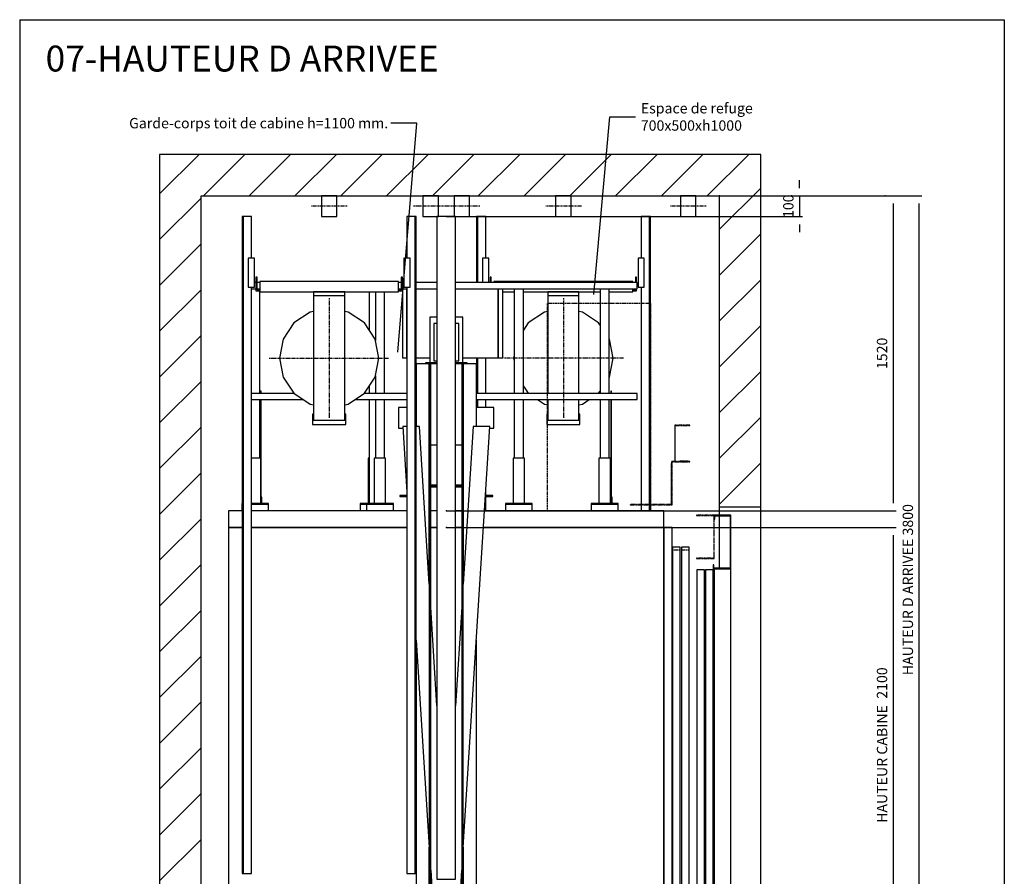
# Model space of a CAD drawing. Extents: x 10 to 2370, y 10 to 287.
# Drawn here: x 2180 to 2370, y 122 to 287 of the extents above; entities that cross this region are included whole.
import ezdxf

# ---------------------------------------------------------------- set-up
doc = ezdxf.new("R2010")
doc.units = 0
doc.header["$LTSCALE"] = 0.5
doc.header["$MEASUREMENT"] = 0
doc.linetypes.add('ACAD_ISO02W100', pattern=[15, 12, -3])
doc.linetypes.add('ACAD_ISO10W100', pattern=[18.5, 12, -3, 0.5, -3])
doc.layers.get('0').update_dxf_attribs({"linetype": 'CONTINUOUS'})
for name, color, linetype in [('3', 5, 'ACAD_ISO02W100'), ('6', 7, 'CONTINUOUS'), ('7', 6, 'ACAD_ISO10W100'), ('8', 3, 'CONTINUOUS'), ('9', 7, 'CONTINUOUS')]:
    doc.layers.add(name, color=color, linetype=linetype)
doc.styles.add('LD', font='ARIALUNI.TTF')
doc.dimstyles.new('LIFT', dxfattribs={"dimtxt": 2, "dimasz": 1.5, "dimexe": 0.6, "dimexo": 0, "dimgap": 0.5, "dimtad": 1, "dimdec": 0, "dimzin": 0, "dimdsep": 46, "dimtxsty": 'LD', "dimcen": 0, "dimdle": 3.5, "dimclrd": 1, "dimclre": 1, "dimclrt": 5, "dimadec": 0, "dimazin": 0, "dimtfac": 1, "dimtdec": 0, "dimtix": 1, "dimtmove": 1, "dimatfit": 3, "dimfxl": 0, "dimtolj": 1, "dimtzin": 0, "dimarcsym": 0})

# ---------------------------------------------------------------- blocks, each defined once
blk = doc.blocks.new('BORD_MACPUARSA_A4_V')
at = {"layer": '8'}
for p, q in [((0, 277), (190, 277)), ((0, 277), (0, 0)), ((190, 277), (190, 0)), ((0, 0), (190, 0))]:
    blk.add_line(p, q, dxfattribs=at)
blk = doc.blocks.new('LD_20170524112424_000000FB')
blk.add_blockref('BORD_MACPUARSA_A4_V', (0, 0))
blk = doc.blocks.new('LD_20170524112424_000000FC')
at = {"style": 'LD'}
blk.add_text('07-HAUTEUR D ARRIVEE', height=5, dxfattribs=at).set_placement((0, 0))
blk = doc.blocks.new('LD_20170524112424_000000FD')
for p, q in [((-2500, 6550), (-2700, 6550)), ((-2700, 6550), (-2700, 2050)), ((0, 6550), (-2500, 6550)), ((200, 6550), (0, 6550)), ((200, 4850), (200, 6550)), ((-2500, 6350), (0, 6350)), ((-2500, 2050), (-2500, 6350)), ((0, 6350), (0, 4850)), ((0, 4850), (0, 4810)), ((0, 4850), (200, 4850)), ((200, 2550), (200, 4850)), ((0, 4807), (0, 4553)), ((80, 2520), (80, 2460)), ((200, 2520), (80, 2520)), ((700, 2520), (200, 2520)), ((700, 2220), (700, 2520)), ((80, 2460), (0, 2460)), ((0, 2460), (0, 2050)), ((200, 2220), (700, 2220)), ((200, 2050), (200, 2220)), ((-2700, 2050), (-2500, 2050)), ((0, 2050), (200, 2050))]:
    blk.add_line(p, q)
blk = doc.blocks.new('LD_20170524112424_000000FE')
for p, q in [((-985, 2180), (-1050, 2180)), ((-1050, 2180), (-1050, 2100)), ((-190, 2180), (-940, 2180)), ((-45, 2180), (-75, 2180)), ((75, 2180), (45, 2180)), ((1050, 2180), (184.3, 2180)), ((1050, 2100), (1050, 2180)), ((-1050, 2100), (-1050, 4)), ((-985, 2100), (-1050, 2100)), ((-1050, 2100), (-985, 2100)), ((-190, 2100), (-940, 2100)), ((-940, 2100), (-190, 2100)), ((-45, 2100), (-75, 2100)), ((-75, 2100), (-45, 2100)), ((75, 2100), (45, 2100)), ((45, 2100), (75, 2100)), ((1050, 2100), (179.3, 2100)), ((179.3, 2100), (1050, 2100)), ((1050, 2100), (1050, 4)), ((1090, 2100), (1050, 2100)), ((1050, 4), (1050, 2100)), ((1090, 4), (1090, 2100)), ((-145, 4), (-1051.5, 4)), ((-1051.5, 4), (-1051.5, 0)), ((-1051.5, 0), (-145, 0)), ((-1050, 4), (-145, 4)), ((-47.1, 4), (-75, 4)), ((-75, 4), (-47.1, 4)), ((-75, 0), (-46.8, 0)), ((46.8, 0), (75, 0)), ((75, 4), (47.1, 4)), ((47.1, 4), (75, 4)), ((1051.5, 4), (145, 4)), ((145, 4), (1050, 4)), ((145, 0), (1051.5, 0)), ((1050, 4), (1090, 4)), ((1088.5, 4), (1051.5, 4)), ((1051.5, 4), (1051.5, 0)), ((1051.5, 0), (1051.5, 4)), ((1051.5, 0), (1088.5, 0)), ((1088.5, 0), (1088.5, 4))]:
    blk.add_line(p, q)
blk = doc.blocks.new('LD_20170524112424_000000FF')
for p, q in [((-80, 3180), (-80, 2960)), ((-45, 3180), (-80, 3180)), ((80, 3180), (45, 3180)), ((80, 2960), (80, 3180)), ((-82, 2955), (-145, 2955)), ((-145, 2955), (-145, 2653)), ((-45, 2960), (-100, 2960)), ((-100, 2960), (-100, 2955)), ((-45, 2960), (-100, 2960)), ((-100, 2960), (-100, 2955)), ((-75, 2955), (-82, 2955)), ((-82, 2955), (-82, -195)), ((-82, 1892.1), (-82, 2955)), ((-80, 2960), (-45, 2960)), ((-75, -195), (-75, 2955)), ((-45, 2955), (-75, 2955)), ((100, 2960), (45, 2960)), ((100, 2960), (45, 2960)), ((45, 2960), (80, 2960)), ((75, 2955), (45, 2955)), ((82, 2955), (75, 2955)), ((75, 2955), (75, -195)), ((145, 2955), (82, 2955)), ((82, 2955), (82, 1892.1)), ((82, -195), (82, 2955)), ((100, 2955), (100, 2960)), ((100, 2955), (100, 2960)), ((145, 2653), (145, 2955)), ((-190, 2745), (-230, 2745)), ((-230, 2745), (-230, 2645)), ((230, 2745), (145, 2745)), ((230, 2645), (230, 2745)), ((-230, 2645), (-209.5, 2645)), ((-190, 2653), (-210, 2653)), ((-210, 2653), (-190, 2335.9)), ((-130, 2653), (-145, 2653)), ((-82, 1892.1), (-130, 2653)), ((130, 2653), (82, 1892.1)), ((82, 623.8), (210, 2653)), ((210, 2653), (130, 2653)), ((209.5, 2645), (230, 2645)), ((-75, 2565), (-45, 2565)), ((45, 2565), (75, 2565)), ((-45, 2370), (-75, 2370)), ((-45, 2366), (-75, 2366)), ((-75, 2366), (-45, 2366)), ((-75, 2362), (-45, 2362)), ((75, 2370), (45, 2370)), ((75, 2366), (45, 2366)), ((45, 2366), (75, 2366)), ((45, 2362), (75, 2362)), ((-190, 2320), (-224, 2320)), ((-224, 2320), (-224, 2316)), ((-224, 2316), (-190, 2316)), ((188.7, 2316), (224, 2316)), ((224, 2320), (189, 2320)), ((224, 2316), (224, 2320)), ((-45, 1305.5), (-75, 1781.1)), ((75, 1781.1), (45, 1305.5)), ((-145, 1622.6), (-145, -195)), ((-145, 1622.6), (-82, 623.8)), ((145, -195), (145, 1622.6)), ((-82, -195), (-82, 623.8)), ((82, 623.8), (82, -195)), ((-75, 512.9), (-45, 37.3)), ((45, 37.3), (75, 512.9)), ((-45, 0), (-75, 0)), ((75, 0), (45, 0)), ((-45, -48.2), (-51, -51.7)), ((-51, -51.7), (-45, -62.1)), ((51, -51.7), (45, -48.2)), ((45, -62.1), (51, -51.7)), ((-45, -97.9), (-51, -108.3)), ((-51, -108.3), (-45, -111.8)), ((51, -108.3), (45, -97.9)), ((45, -111.8), (51, -108.3)), ((-45, -180), (-75, -180)), ((75, -180), (45, -180)), ((-261.3, -200), (-436.2, -200)), ((-436.2, -200), (-436.2, -215)), ((-261.3, -200), (-436.2, -200)), ((-436.2, -200), (-436.2, -215)), ((-436.2, -215), (-353.1, -215)), ((-436.2, -215), (-353.1, -215)), ((-353.1, -215), (-353.1, -365)), ((-353.1, -215), (-353.1, -365)), ((-344.4, -365), (-344.4, -215)), ((-344.4, -215), (-344.4, -365)), ((-80, -215), (-344.4, -215)), ((-344.4, -365), (-344.4, -215)), ((-344.4, -215), (-344.4, -365)), ((-80, -215), (-344.4, -215)), ((-344.4, -215), (-261.3, -215)), ((-344.4, -215), (-261.3, -215)), ((-261.3, -215), (-261.3, -200)), ((-261.3, -200), (-261.3, -215)), ((-80, -200), (-261.3, -200)), ((-261.3, -215), (-261.3, -200)), ((-261.3, -200), (-261.3, -215)), ((-80, -200), (-261.3, -200)), ((-261.3, -215), (-80, -215)), ((-261.3, -215), (-80, -215)), ((-145, -195), (-145, -200)), ((-145, -195), (-82, -195)), ((-145, -200), (-80, -200)), ((-82, -195), (-75, -195)), ((-80, -195), (-80, -400)), ((75, -195), (82, -195)), ((80, -400), (80, -195)), ((436.2, -200), (80, -200)), ((436.2, -200), (80, -200)), ((80, -200), (145, -200)), ((353.1, -215), (80, -215)), ((353.1, -215), (80, -215)), ((80, -215), (436.2, -215)), ((80, -215), (436.2, -215)), ((82, -195), (145, -195)), ((145, -200), (145, -195)), ((353.1, -365), (353.1, -215)), ((353.1, -365), (353.1, -215)), ((436.2, -215), (436.2, -200)), ((436.2, -215), (436.2, -200)), ((-353.1, -365), (-436.2, -365)), ((-436.2, -365), (-436.2, -380)), ((-353.1, -365), (-436.2, -365)), ((-436.2, -365), (-436.2, -380)), ((-436.2, -380), (-261.3, -380)), ((-436.2, -380), (-261.3, -380)), ((-261.3, -365), (-344.4, -365)), ((-261.3, -365), (-344.4, -365)), ((-344.4, -365), (-80, -365)), ((-344.4, -365), (-80, -365)), ((-261.3, -380), (-261.3, -365)), ((-261.3, -365), (-261.3, -380)), ((-80, -365), (-261.3, -365)), ((-261.3, -380), (-261.3, -365)), ((-261.3, -365), (-261.3, -380)), ((-80, -365), (-261.3, -365)), ((-261.3, -380), (-80, -380)), ((-261.3, -380), (-80, -380)), ((436.2, -365), (80, -365)), ((436.2, -365), (80, -365)), ((80, -365), (353.1, -365)), ((80, -365), (353.1, -365)), ((80, -380), (436.2, -380)), ((80, -380), (436.2, -380)), ((436.2, -380), (436.2, -365)), ((436.2, -380), (436.2, -365)), ((-80, -400), (-45, -400)), ((45, -400), (80, -400))]:
    blk.add_line(p, q)
blk = doc.blocks.new('LD_20170524112424_00000100')
for p, q in [((-348, 710), (-353, 710)), ((-353, 710), (-353, 645)), ((-348, 710), (-353, 710)), ((-353, 710), (-353, 645)), ((-348, 650), (-348, 710)), ((-348, 650), (-348, 710)), ((335, 690), (-335, 690)), ((-335, 690), (-335, 640)), ((335, 690), (-335, 690)), ((-335, 690), (-335, 640)), ((335, 640), (335, 690)), ((335, 640), (335, 690)), ((353, 710), (348, 710)), ((348, 710), (348, 650)), ((353, 710), (348, 710)), ((348, 710), (348, 650)), ((353, 645), (353, 710)), ((353, 645), (353, 710)), ((-353, 645), (-335, 645)), ((-353, 645), (-335, 645)), ((-335, 650), (-348, 650)), ((-335, 650), (-348, 650)), ((-335, 640), (335, 640)), ((-335, 640), (335, 640)), ((348, 650), (335, 650)), ((348, 650), (335, 650)), ((335, 645), (353, 645)), ((335, 645), (353, 645))]:
    blk.add_line(p, q)
blk = doc.blocks.new('LD_20170524112424_00000101')
for p, q in [((15, 70), (-15, 70)), ((-15, 70), (-15, -70)), ((15, 70), (-15, 70)), ((-15, 70), (-15, -70)), ((15, -70), (15, 70)), ((15, -70), (15, 70)), ((-15, -70), (15, -70)), ((-15, -70), (15, -70))]:
    blk.add_line(p, q)
blk = doc.blocks.new('LD_20170524112424_00000102')
for p, q in [((-75, 320), (-75, 300)), ((75, 320), (-75, 320)), ((-75, 320), (-75, 300)), ((75, 320), (-75, 320)), ((75, 300), (-75, 300)), ((-75, 300), (-75, -300)), ((75, 300), (-75, 300)), ((-75, 300), (-75, -300)), ((75, 300), (75, 320)), ((75, 300), (75, 320)), ((75, -300), (75, 300)), ((75, -300), (75, 300)), ((-75, -270), (-80, -270)), ((-80, -270), (-80, -320)), ((-75, -270), (-80, -270)), ((-80, -270), (-80, -320)), ((80, -270), (75, -270)), ((80, -270), (75, -270)), ((80, -320), (80, -270)), ((80, -320), (80, -270)), ((-80, -320), (80, -320)), ((-80, -320), (80, -320)), ((-75, -300), (75, -300)), ((-75, -300), (75, -300))]:
    blk.add_line(p, q)
blk = doc.blocks.new('LD_20170524112424_00000103')
for p, q in [((-91.8, 221.7), (-169.7, 169.7)), ((-91.8, 221.7), (-169.7, 169.7)), ((-75, 225.1), (-91.8, 221.7)), ((-75, 225.1), (-91.8, 221.7)), ((91.8, 221.7), (75, 225.1)), ((91.8, 221.7), (75, 225.1)), ((169.7, 169.7), (91.8, 221.7)), ((169.7, 169.7), (91.8, 221.7)), ((-169.7, 169.7), (-221.7, 91.8)), ((-169.7, 169.7), (-221.7, 91.8)), ((221.7, 91.8), (169.7, 169.7)), ((221.7, 91.8), (169.7, 169.7)), ((-221.7, 91.8), (-240, 0)), ((-221.7, 91.8), (-240, 0)), ((240, 0), (221.7, 91.8)), ((240, 0), (221.7, 91.8)), ((-240, 0), (-221.7, -91.8)), ((-240, 0), (-221.7, -91.8)), ((221.7, -91.8), (240, 0)), ((221.7, -91.8), (240, 0)), ((-221.7, -91.8), (-169.7, -169.7)), ((-221.7, -91.8), (-169.7, -169.7)), ((169.7, -169.7), (221.7, -91.8)), ((169.7, -169.7), (221.7, -91.8)), ((-169.7, -169.7), (-91.8, -221.7)), ((-169.7, -169.7), (-91.8, -221.7)), ((91.8, -221.7), (169.7, -169.7)), ((91.8, -221.7), (169.7, -169.7)), ((-91.8, -221.7), (-75, -225.1)), ((-91.8, -221.7), (-75, -225.1)), ((75, -225.1), (91.8, -221.7)), ((75, -225.1), (91.8, -221.7))]:
    blk.add_line(p, q)
at = {"layer": '7'}
for p, q in [((0, 290), (0, -290)), ((-290, 0), (290, 0))]:
    blk.add_line(p, q, dxfattribs=at)
blk = doc.blocks.new('LD_20170524112424_00000104')
for p, q in [((15, 70), (-15, 70)), ((-15, 70), (-15, -70)), ((15, 70), (-15, 70)), ((-15, 70), (-15, -70)), ((15, -70), (15, 70)), ((15, -70), (15, 70)), ((-15, -70), (15, -70)), ((-15, -70), (15, -70))]:
    blk.add_line(p, q)
blk = doc.blocks.new('LD_20170524112424_00000105')
for p, q in [((17.5, 1585), (-22.5, 1585)), ((-22.5, 1585), (-22.5, 1385)), ((17.5, 1585), (-22.5, 1585)), ((-22.5, 1585), (-22.5, 1385)), ((22.5, 1585), (17.5, 1585)), ((17.5, 1585), (17.5, -1585)), ((17.5, -1585), (17.5, 1585)), ((22.5, 1585), (17.5, 1585)), ((17.5, 1585), (17.5, -1585)), ((17.5, -1585), (17.5, 1585)), ((22.5, -1585), (22.5, 1585)), ((22.5, -1585), (22.5, 1585)), ((-22.5, 1245), (-22.5, -1585)), ((-22.5, 1245), (-22.5, -1585)), ((-22.5, -1585), (17.5, -1585)), ((-22.5, -1585), (17.5, -1585)), ((17.5, -1585), (22.5, -1585)), ((17.5, -1585), (22.5, -1585))]:
    blk.add_line(p, q)
blk = doc.blocks.new('LD_20170524112424_00000106')
for p, q in [((-17.5, 1585), (-22.5, 1585)), ((-22.5, 1585), (-22.5, -1585)), ((-17.5, 1585), (-22.5, 1585)), ((-22.5, 1585), (-22.5, -1585)), ((-17.5, -1585), (-17.5, 1585)), ((22.5, 1585), (-17.5, 1585)), ((-17.5, 1585), (-17.5, -1585)), ((22.5, 1585), (-17.5, 1585)), ((-17.5, 1585), (-17.5, -1585)), ((-17.5, -1585), (-17.5, 1585)), ((22.5, 1385), (22.5, 1585)), ((22.5, 1385), (22.5, 1585)), ((22.5, -1585), (22.5, 1245)), ((22.5, -1585), (22.5, 1245)), ((-22.5, -1585), (-17.5, -1585)), ((-22.5, -1585), (-17.5, -1585)), ((-17.5, -1585), (22.5, -1585)), ((-17.5, -1585), (22.5, -1585))]:
    blk.add_line(p, q)
blk = doc.blocks.new('LD_20170524112424_00000107')
for p, q in [((-34.6, 0), (-37.5, 0)), ((-37.5, 0), (-37.5, -100)), ((-34.6, 0), (-37.5, 0)), ((-37.5, 0), (-37.5, -100)), ((-26.5, 0), (-34.6, 0)), ((-26.5, 0), (-34.6, 0)), ((-14.4, 0), (-26.5, 0)), ((-14.4, 0), (-26.5, 0)), ((0, 0), (-14.4, 0)), ((0, 0), (-14.4, 0)), ((14.4, 0), (0, 0)), ((14.4, 0), (0, 0)), ((26.5, 0), (14.4, 0)), ((26.5, 0), (14.4, 0)), ((34.6, 0), (26.5, 0)), ((34.6, 0), (26.5, 0)), ((37.5, 0), (34.6, 0)), ((37.5, 0), (34.6, 0)), ((37.5, -100), (37.5, 0)), ((37.5, -100), (37.5, 0)), ((-37.5, -100), (-34.6, -100)), ((-37.5, -100), (-34.6, -100)), ((-34.6, -100), (-26.5, -100)), ((-34.6, -100), (-26.5, -100)), ((-26.5, -100), (-14.4, -100)), ((-26.5, -100), (-14.4, -100)), ((-14.4, -100), (0, -100)), ((-14.4, -100), (0, -100)), ((0, -100), (14.4, -100)), ((0, -100), (14.4, -100)), ((14.4, -100), (26.5, -100)), ((14.4, -100), (26.5, -100)), ((26.5, -100), (34.6, -100)), ((26.5, -100), (34.6, -100)), ((34.6, -100), (37.5, -100)), ((34.6, -100), (37.5, -100))]:
    blk.add_line(p, q)
at = {"layer": '7'}
blk.add_line((87.5, -50), (-87.5, -50), dxfattribs=at)
blk = doc.blocks.new('*D419')
at = {"layer": '9', "color": 1}
for p, q in [((2330.45, 254.5), (2330.45, 256)), ((2328.95, 253), (2331.05, 253)), ((2330.45, 253), (2330.45, 249)), ((2262.32, 249), (2331.05, 249)), ((2330.45, 247.5), (2330.45, 246))]:
    blk.add_line(p, q, dxfattribs=at)
for p in [(2328.96, 253), (2262.33, 249)]:
    blk.add_point(p, dxfattribs=at)
for points in [[(2330.45, 253), (2330.2, 254.5), (2330.7, 254.5), (2330.45, 253)], [(2330.45, 249), (2330.7, 247.5), (2330.2, 247.5), (2330.45, 249)]]:
    blk.add_solid(points, dxfattribs=at)
at = {"layer": '9', "color": 5, "insert": (2329.95, 251), "char_height": 2, "attachment_point": 8, "rotation": 90, "style": 'LD'}
blk.add_mtext('100', dxfattribs=at)
blk = doc.blocks.new('LD_20170524112424_0000010D')
for p, q in [((-45, 90), (-60.1, 90)), ((-60.1, 90), (-60.1, -90)), ((60.1, 90), (45, 90)), ((60.1, -90), (60.1, 90)), ((-60.1, -90), (-45, -90)), ((45, -90), (60.1, -90))]:
    blk.add_line(p, q)
blk = doc.blocks.new('LD_20170524112424_0000010E')
for p, q in [((-348, 710), (-353, 710)), ((-353, 710), (-353, 685)), ((-348, 710), (-353, 710)), ((-353, 710), (-353, 685)), ((-348, 685), (-348, 710)), ((-348, 685), (-348, 710)), ((-335, 690), (-335, 685)), ((335, 690), (-335, 690)), ((-335, 690), (-335, 685)), ((335, 690), (-335, 690)), ((335, 685), (335, 690)), ((335, 685), (335, 690)), ((353, 710), (348, 710)), ((348, 710), (348, 685)), ((353, 710), (348, 710)), ((348, 710), (348, 685)), ((353, 685), (353, 710)), ((353, 685), (353, 710)), ((-293, 640), (-237, 640)), ((-293, 640), (-237, 640)), ((-193, 640), (177, 640)), ((-193, 640), (177, 640)), ((221, 640), (335, 640)), ((221, 640), (335, 640)), ((335, 640), (335, 655)), ((335, 640), (335, 655)), ((348, 650), (335, 650)), ((348, 650), (335, 650)), ((335, 645), (353, 645)), ((335, 645), (353, 645)), ((348, 655), (348, 650)), ((348, 655), (348, 650)), ((353, 645), (353, 655)), ((353, 645), (353, 655))]:
    blk.add_line(p, q)
blk = doc.blocks.new('LD_20170524112424_0000010F')
for p, q in [((15, 70), (-15, 70)), ((-15, 70), (-15, -70)), ((15, 70), (-15, 70)), ((-15, 70), (-15, -70)), ((15, -70), (15, 70)), ((15, -70), (15, 70)), ((-15, -70), (15, -70)), ((-15, -70), (15, -70))]:
    blk.add_line(p, q)
blk = doc.blocks.new('LD_20170524112424_00000110')
for p, q in [((15, 70), (-15, 70)), ((-15, 70), (-15, -48)), ((15, 70), (-15, 70)), ((-15, 70), (-15, -48)), ((15, -48), (15, 70)), ((15, -48), (15, 70))]:
    blk.add_line(p, q)
blk = doc.blocks.new('LD_20170524112424_00000111')
for p, q in [((75, 320), (-75, 320)), ((-75, 320), (-75, 300)), ((75, 320), (-75, 320)), ((-75, 320), (-75, 300)), ((75, 300), (-75, 300)), ((-75, 300), (-75, -170)), ((75, 300), (-75, 300)), ((-75, 300), (-75, -170)), ((75, 300), (75, 320)), ((75, 300), (75, 320)), ((75, -170), (75, 300)), ((75, -170), (75, 300)), ((-75, -200), (-75, -300)), ((-75, -200), (-75, -300)), ((75, -300), (75, -200)), ((75, -300), (75, -200)), ((-80, -270), (-80, -320)), ((-75, -270), (-80, -270)), ((-80, -270), (-80, -320)), ((-75, -270), (-80, -270)), ((80, -270), (75, -270)), ((80, -270), (75, -270)), ((80, -320), (80, -270)), ((80, -320), (80, -270)), ((-80, -320), (80, -320)), ((-80, -320), (80, -320)), ((-75, -300), (75, -300)), ((-75, -300), (75, -300))]:
    blk.add_line(p, q)
blk = doc.blocks.new('LD_20170524112424_00000112')
for p, q in [((-91.8, 221.7), (-169.7, 169.7)), ((-91.8, 221.7), (-169.7, 169.7)), ((-75, 225.1), (-91.8, 221.7)), ((-75, 225.1), (-91.8, 221.7)), ((91.8, 221.7), (75, 225.1)), ((91.8, 221.7), (75, 225.1)), ((169.7, 169.7), (91.8, 221.7)), ((169.7, 169.7), (91.8, 221.7)), ((-169.7, 169.7), (-193, 134.8)), ((-169.7, 169.7), (-193, 134.8)), ((177, 158.8), (169.7, 169.7)), ((177, 158.8), (169.7, 169.7)), ((221.7, 91.8), (221, 92.9)), ((221.7, 91.8), (221, 92.9)), ((240, 0), (221.7, 91.8)), ((240, 0), (221.7, 91.8)), ((-237, 15.1), (-240, 0)), ((-237, 15.1), (-240, 0)), ((221.7, -91.8), (240, 0)), ((221.7, -91.8), (240, 0)), ((-240, 0), (-237, -15.1)), ((-240, 0), (-237, -15.1)), ((221, -92.9), (221.7, -91.8)), ((221, -92.9), (221.7, -91.8)), ((-193, -134.8), (-169.7, -169.7)), ((-193, -134.8), (-169.7, -169.7)), ((-169.7, -169.7), (-169.3, -170)), ((-169.7, -169.7), (-169.3, -170)), ((169.3, -170), (169.7, -169.7)), ((169.3, -170), (169.7, -169.7)), ((169.7, -169.7), (177, -158.8)), ((169.7, -169.7), (177, -158.8)), ((-124.4, -200), (-91.8, -221.7)), ((-124.4, -200), (-91.8, -221.7)), ((-91.8, -221.7), (-75, -225.1)), ((-91.8, -221.7), (-75, -225.1)), ((75, -225.1), (91.8, -221.7)), ((75, -225.1), (91.8, -221.7)), ((91.8, -221.7), (124.4, -200)), ((91.8, -221.7), (124.4, -200))]:
    blk.add_line(p, q)
at = {"layer": '7'}
for p, q in [((0, 290), (0, -290)), ((290, 0), (-290, 0))]:
    blk.add_line(p, q, dxfattribs=at)
blk = doc.blocks.new('LD_20170524112424_00000113')
for p, q in [((-17.5, 1695), (-22.5, 1695)), ((-22.5, 1695), (-22.5, 1377)), ((-17.5, 1695), (-22.5, 1695)), ((-22.5, 1695), (-22.5, 1377)), ((22.5, 1695), (-17.5, 1695)), ((-17.5, 1695), (-17.5, 1377)), ((-17.5, 1377), (-17.5, 1695)), ((22.5, 1695), (-17.5, 1695)), ((-17.5, 1695), (-17.5, 1377)), ((-17.5, 1377), (-17.5, 1695)), ((22.5, 1495), (22.5, 1695)), ((22.5, 1495), (22.5, 1695)), ((-22.5, 1013), (-22.5, 842)), ((-22.5, 1013), (-22.5, 842)), ((-17.5, 1013), (-17.5, 842)), ((-17.5, 842), (-17.5, 1013)), ((-17.5, 1013), (-17.5, 842)), ((-17.5, 842), (-17.5, 1013)), ((22.5, 842), (22.5, 1013)), ((22.5, 842), (22.5, 1013)), ((-22.5, 812), (-22.5, 774)), ((-22.5, 812), (-22.5, 774)), ((-17.5, 812), (-17.5, 774)), ((-17.5, 774), (-17.5, 812)), ((-17.5, 812), (-17.5, 774)), ((-17.5, 774), (-17.5, 812)), ((22.5, 774), (22.5, 812)), ((22.5, 774), (22.5, 812)), ((22.5, 349), (22.5, 364.9)), ((22.5, 349), (22.5, 364.9)), ((22.5, 275), (22.5, 345)), ((22.5, 275), (22.5, 345))]:
    blk.add_line(p, q)
blk = doc.blocks.new('LD_20170524112424_00000114')
for p, q in [((17.5, 1695), (-22.5, 1695)), ((-22.5, 1695), (-22.5, 1495)), ((17.5, 1695), (-22.5, 1695)), ((-22.5, 1695), (-22.5, 1495)), ((22.5, 1695), (17.5, 1695)), ((17.5, 1695), (17.5, 275)), ((17.5, 275), (17.5, 1695)), ((22.5, 1695), (17.5, 1695)), ((17.5, 1695), (17.5, 275)), ((17.5, 275), (17.5, 1695)), ((22.5, 275), (22.5, 1695)), ((22.5, 275), (22.5, 1695)), ((-22.5, 1355), (-22.5, 275)), ((-22.5, 1355), (-22.5, 275))]:
    blk.add_line(p, q)
blk = doc.blocks.new('LD_20170524112424_00000116')
for p, q in [((45, 1598), (-45, 1598)), ((-45, 1598), (-45, -1598)), ((45, 1598), (-45, 1598)), ((-45, 1598), (-45, -1598)), ((45, -1598), (45, 1598)), ((45, -1598), (45, 1598)), ((-45, -1598), (45, -1598)), ((-45, -1598), (45, -1598))]:
    blk.add_line(p, q)
blk = doc.blocks.new('LD_20170524112424_00000117')
for p, q in [((-34.6, 0), (-37.5, 0)), ((-37.5, 0), (-37.5, -100)), ((-34.6, 0), (-37.5, 0)), ((-37.5, 0), (-37.5, -100)), ((-26.5, 0), (-34.6, 0)), ((-26.5, 0), (-34.6, 0)), ((-14.4, 0), (-26.5, 0)), ((-14.4, 0), (-26.5, 0)), ((0, 0), (-14.4, 0)), ((0, 0), (-14.4, 0)), ((14.4, 0), (0, 0)), ((14.4, 0), (0, 0)), ((26.5, 0), (14.4, 0)), ((26.5, 0), (14.4, 0)), ((34.6, 0), (26.5, 0)), ((34.6, 0), (26.5, 0)), ((37.5, 0), (34.6, 0)), ((37.5, 0), (34.6, 0)), ((37.5, -100), (37.5, 0)), ((37.5, -100), (37.5, 0)), ((-37.5, -100), (-34.6, -100)), ((-37.5, -100), (-34.6, -100)), ((-34.6, -100), (-26.5, -100)), ((-34.6, -100), (-26.5, -100)), ((-26.5, -100), (-14.4, -100)), ((-26.5, -100), (-14.4, -100)), ((-14.4, -100), (0, -100)), ((-14.4, -100), (0, -100)), ((0, -100), (14.4, -100)), ((0, -100), (14.4, -100)), ((14.4, -100), (26.5, -100)), ((14.4, -100), (26.5, -100)), ((26.5, -100), (34.6, -100)), ((26.5, -100), (34.6, -100)), ((34.6, -100), (37.5, -100)), ((34.6, -100), (37.5, -100))]:
    blk.add_line(p, q)
at = {"layer": '7'}
blk.add_line((87.5, -50), (-87.5, -50), dxfattribs=at)
blk = doc.blocks.new('LD_20170524112424_00000119')
for p, q in [((-242, 1040), (-242, 706)), ((-221, 1040), (-221, 706)), ((-221, 706), (-221, 1040)), ((221, 1040), (221, 706)), ((221, 706), (221, 1040)), ((242, 706), (242, 1040)), ((-242, 706), (-221, 706)), ((-221, 706), (-220, 706)), ((-175, 706), (-110, 706)), ((50, 706), (221, 706)), ((221, 706), (242, 706))]:
    blk.add_line(p, q)
blk = doc.blocks.new('LD_20170524112424_0000011A')
at = {"layer": '3'}
for p, q in [((250, 500), (-250, 500)), ((-250, 500), (-250, -500)), ((250, -500), (250, 500)), ((-250, -500), (250, -500))]:
    blk.add_line(p, q, dxfattribs=at)
blk = doc.blocks.new('LD_20170524112424_0000011B')
for p, q in [((-109.6, 0), (-112.5, 0)), ((-112.5, 0), (-112.5, -100)), ((-101.5, 0), (-109.6, 0)), ((-89.4, 0), (-101.5, 0)), ((-75, 0), (-89.4, 0)), ((-60.6, 0), (-75, 0)), ((-48.5, 0), (-60.6, 0)), ((-40.4, 0), (-48.5, 0)), ((-37.5, 0), (-40.4, 0)), ((-37.5, -100), (-37.5, 0)), ((40.4, 0), (37.5, 0)), ((37.5, 0), (37.5, -100)), ((48.5, 0), (40.4, 0)), ((60.6, 0), (48.5, 0)), ((75, 0), (60.6, 0)), ((89.4, 0), (75, 0)), ((101.5, 0), (89.4, 0)), ((109.6, 0), (101.5, 0)), ((112.5, 0), (109.6, 0)), ((112.5, -100), (112.5, 0)), ((-112.5, -100), (-109.6, -100)), ((-109.6, -100), (-101.5, -100)), ((-101.5, -100), (-89.4, -100)), ((-89.4, -100), (-75, -100)), ((-75, -100), (-60.6, -100)), ((-60.6, -100), (-48.5, -100)), ((-48.5, -100), (-40.4, -100)), ((-40.4, -100), (-37.5, -100)), ((37.5, -100), (40.4, -100)), ((40.4, -100), (48.5, -100)), ((48.5, -100), (60.6, -100)), ((60.6, -100), (75, -100)), ((75, -100), (89.4, -100)), ((89.4, -100), (101.5, -100)), ((101.5, -100), (109.6, -100)), ((109.6, -100), (112.5, -100))]:
    blk.add_line(p, q)
at = {"layer": '7'}
for p, q in [((12.5, -50), (-162.5, -50)), ((162.5, -50), (12.5, -50))]:
    blk.add_line(p, q, dxfattribs=at)
blk = doc.blocks.new('LD_20170524112424_0000011C')
for p, q in [((-48, 2005), (-85, 2005)), ((-85, 2005), (-85, 5)), ((-48, 5), (-48, 2005)), ((-6, 2005), (-43, 2005)), ((-43, 2005), (-43, 5)), ((-6, 5), (-6, 2005)), ((0, 0), (-90, 0)), ((-90, 0), (-90, -37)), ((-85, 5), (-48, 5)), ((-43, 5), (-6, 5)), ((0, -37), (0, 0)), ((-90, -37), (0, -37)), ((-3, -37), (-3, -600)), ((0, -600), (0, -37))]:
    blk.add_line(p, q)
at = {"layer": '3'}
for p, q in [((-48, 1990), (-85, 1990)), ((-85, 1990), (-85, 0)), ((-48, 0), (-48, 1990)), ((-6, 1990), (-43, 1990)), ((-43, 1990), (-43, 0)), ((-6, 0), (-6, 1990)), ((-85, 0), (-48, 0)), ((-43, 0), (-6, 0))]:
    blk.add_line(p, q, dxfattribs=at)
at = {"layer": '7'}
for p, q in [((-75, 2594), (-75, 2419)), ((-2, 2594), (-75, 2594)), ((-73, 2419), (-73, 2592)), ((-73, 2592), (-2, 2592)), ((-2, 2592), (-2, 2594)), ((-90, 2409), (-92, 2409)), ((-92, 2409), (-92, 2211)), ((-90, 2419), (-90, 2209)), ((-2, 2419), (-90, 2419)), ((-90, 2209), (-90, 2409)), ((-88, 2209), (-88, 2417)), ((-88, 2417), (-2, 2417)), ((-75, 2419), (-73, 2419)), ((-31, 2420), (-49, 2420)), ((-49, 2420), (-49, 2419)), ((-49, 2419), (-31, 2419)), ((-14, 2420), (-31, 2420)), ((-31, 2420), (-31, 2419)), ((-31, 2419), (-31, 2420)), ((-31, 2419), (-14, 2419)), ((-14, 2419), (-14, 2420)), ((-13, 2420), (-14, 2420)), ((-14, 2420), (-14, 2419)), ((-14, 2419), (-13, 2419)), ((-13, 2419), (-13, 2420)), ((-2, 2417), (-2, 2419)), ((-92, 2211), (-290, 2211)), ((-290, 2211), (-290, 2209)), ((-290, 2209), (-90, 2209)), ((-90, 2209), (-88, 2209))]:
    blk.add_line(p, q, dxfattribs=at)
blk = doc.blocks.new('LD_20170524112424_0000011D')
for p, q in [((-1968, 1102), (-1975, 1102)), ((-1950, 1102), (-1963, 1102)), ((-1267, 1102), (-1280, 1102)), ((-1255, 1102), (-1262, 1102)), ((-1095, 1102), (-1195, 1102)), ((-129, 1102), (-1005, 1102)), ((-129, 1072), (-129, 1102)), ((-1990, 1072), (-1968, 1072)), ((-1963, 1072), (-1950, 1072)), ((-1950, 1067), (-1950, 1072)), ((-1950, 567), (-1950, 1062)), ((-1422, 1057), (-1422, 871.8)), ((-1392, 1057), (-1392, 822.5)), ((-1348, 567), (-1348, 1057)), ((-1280, 1072), (-1267, 1072)), ((-1262, 1072), (-1240, 1072)), ((-1195, 1072), (-1095, 1072)), ((-1005, 1072), (-129, 1072)), ((-722, 1072), (-722, 567)), ((-678, 567), (-678, 1072)), ((-308, 1072), (-308, 567)), ((-264, 567), (-264, 1072)), ((-1392, 651.5), (-1392, 567)), ((-1943.5, 577.1), (-1946.5, 577.1)), ((-1946.5, 577.1), (-1946.5, 567)), ((-1943.5, 567), (-1943.5, 577.1)), ((-1422, 602.2), (-1422, 567)), ((-253.5, 577.1), (-256.5, 577.1)), ((-256.5, 577.1), (-256.5, 567)), ((-253.5, 567), (-253.5, 577.1)), ((-1784.3, 567), (-1990, 567)), ((-1990, 537), (-1739.4, 537)), ((-1950, 255), (-1950, 537)), ((-1946.5, 537), (-1946.5, 255)), ((-1943.5, 35.9), (-1943.5, 537)), ((-1490.6, 537), (-1240, 537)), ((-1240, 567), (-1445.7, 567)), ((-1422, 537), (-1422, 35)), ((-1392, 537), (-1392, 255)), ((-1348, 255), (-1348, 537)), ((-129, 567), (-905, 567)), ((-905, 537), (-129, 537)), ((-722, 537), (-722, 255)), ((-678, 255), (-678, 537)), ((-308, 537), (-308, 255)), ((-264, 255), (-264, 537)), ((-256.5, 537), (-256.5, 35.9)), ((-253.5, 35.9), (-253.5, 537)), ((-129, 537), (-129, 567)), ((-1944.5, 255), (-1990, 255)), ((-1944.5, 35), (-1944.5, 255)), ((-1424.5, 255), (-1427.5, 255)), ((-1427.5, 255), (-1427.5, 35)), ((-1422, 255), (-1424.5, 255)), ((-1424.5, 255), (-1424.5, 35)), ((-1424.5, 35), (-1424.5, 255)), ((-1342.5, 255), (-1397.5, 255)), ((-1397.5, 255), (-1397.5, 35)), ((-1342.5, 35), (-1342.5, 255)), ((-672.5, 255), (-727.5, 255)), ((-727.5, 255), (-727.5, 35)), ((-672.5, 35), (-672.5, 255)), ((-258.5, 255), (-313.5, 255)), ((-313.5, 255), (-313.5, 35)), ((-258.5, 35), (-258.5, 255)), ((-1940.5, 67), (-1943.5, 67)), ((-1943.5, 67), (-1943.5, 35)), ((-1940.5, 35), (-1940.5, 67)), ((-250.5, 67), (-253.5, 67)), ((-253.5, 67), (-253.5, 35)), ((-250.5, 35), (-250.5, 67)), ((-2035, 35), (-2037, 35)), ((-2037, 35), (-2037, 32)), ((-2035, 32), (-2037, 32)), ((-2037, 32), (-2037, 2)), ((-2037, 32), (-2035, 32)), ((-2037, 2), (-2035, 2)), ((-1907, 35), (-1990, 35)), ((-1907, 32), (-1990, 32)), ((-1990, 32), (-1907, 32)), ((-1990, 2), (-1907, 2)), ((-1944.5, 35.9), (-1943.5, 35.9)), ((-1907, 32), (-1907, 35)), ((-1907, 2), (-1907, 32)), ((-1435, 35), (-1465, 35)), ((-1465, 35), (-1465, 32)), ((-1435, 32), (-1465, 32)), ((-1465, 32), (-1465, 2)), ((-1465, 32), (-1435, 32)), ((-1465, 2), (-1435, 2)), ((-1305, 35), (-1435, 35)), ((-1435, 35), (-1435, 32)), ((-1305, 32), (-1435, 32)), ((-1435, 32), (-1435, 2)), ((-1435, 32), (-1305, 32)), ((-1435, 2), (-1305, 2)), ((-1305, 32), (-1305, 35)), ((-1305, 2), (-1305, 32)), ((-635, 35), (-765, 35)), ((-765, 35), (-765, 32)), ((-635, 32), (-765, 32)), ((-765, 32), (-765, 2)), ((-765, 32), (-635, 32)), ((-765, 2), (-635, 2)), ((-635, 32), (-635, 35)), ((-635, 2), (-635, 32)), ((-221, 35), (-351, 35)), ((-351, 35), (-351, 32)), ((-221, 32), (-351, 32)), ((-351, 32), (-351, 2)), ((-351, 32), (-221, 32)), ((-351, 2), (-221, 2)), ((-256.5, 35.9), (-253.5, 35.9)), ((-221, 32), (-221, 35)), ((-221, 2), (-221, 32))]:
    blk.add_line(p, q)
blk = doc.blocks.new('*D441')
at = {"layer": '9', "color": 1}
for p, q in [((2347.03, 253), (2349.13, 253)), ((2348.53, 251.5), (2348.53, 193.7)), ((2262.32, 192.2), (2349.13, 192.2))]:
    blk.add_line(p, q, dxfattribs=at)
for p in [(2347.04, 253), (2262.33, 192.2)]:
    blk.add_point(p, dxfattribs=at)
for points in [[(2348.53, 253), (2348.78, 251.5), (2348.28, 251.5), (2348.53, 253)], [(2348.53, 192.2), (2348.28, 193.7), (2348.78, 193.7), (2348.53, 192.2)]]:
    blk.add_solid(points, dxfattribs=at)
at = {"layer": '9', "color": 5, "insert": (2348.03, 222.6), "char_height": 2, "attachment_point": 8, "rotation": 90, "style": 'LD'}
blk.add_mtext('1520', dxfattribs=at)
blk = doc.blocks.new('*D443')
at = {"layer": '9', "color": 1}
for p, q in [((2262.32, 189), (2349.13, 189)), ((2348.53, 187.5), (2348.53, 106.5)), ((2262.32, 105), (2349.13, 105))]:
    blk.add_line(p, q, dxfattribs=at)
for p in [(2262.33, 189), (2262.33, 105)]:
    blk.add_point(p, dxfattribs=at)
for points in [[(2348.53, 189), (2348.78, 187.5), (2348.28, 187.5), (2348.53, 189)], [(2348.53, 105), (2348.28, 106.5), (2348.78, 106.5), (2348.53, 105)]]:
    blk.add_solid(points, dxfattribs=at)
at = {"layer": '9', "color": 5, "insert": (2348.03, 147), "char_height": 2, "attachment_point": 8, "rotation": 90, "style": 'LD'}
blk.add_mtext('HAUTEUR CABINE  2100', dxfattribs=at)
blk = doc.blocks.new('LD_20170524112424_0000011F')
for p, q in [((-80, 2260), (-80, 2240)), ((0, 2260), (-80, 2260)), ((-80, 2240), (-77, 2240)), ((-77, 2240), (-77, 2257)), ((-77, 2257), (-3, 2257)), ((-3, 2257), (-3, 2003)), ((0, 2000), (0, 2260)), ((-82, 2020), (-85, 2020)), ((-85, 2020), (-85, 2000)), ((-85, 2000), (0, 2000)), ((-82, 2003), (-82, 2020)), ((-3, 2003), (-82, 2003)), ((0, 2000), (-80, 2000)), ((-80, 2000), (-80, 0)), ((0, 0), (0, 2000)), ((-127, 1995), (-164, 1995)), ((-164, 1995), (-164, 5)), ((-127, 5), (-127, 1995)), ((-85, 1995), (-122, 1995)), ((-122, 1995), (-122, 5)), ((-85, 5), (-85, 1995)), ((-80, 0), (-165, 0)), ((-165, 0), (-165, -52)), ((-164, 5), (-127, 5)), ((-122, 5), (-85, 5)), ((-80, -52), (-80, 0)), ((-80, 0), (0, 0)), ((-162, -52), (-165, -52)), ((-165, -52), (-165, -305)), ((-165, -52), (-80, -52)), ((-162, -305), (-162, -52)), ((-165, -305), (-162, -305)), ((-162.2, -305.2), (-164.8, -306.8)), ((-164.8, -306.8), (-134.8, -355.8)), ((-132.2, -354.2), (-162.2, -305.2)), ((-134.8, -355.8), (-132.2, -354.2))]:
    blk.add_line(p, q)
at = {"layer": '3'}
for p, q in [((-127, 1995), (-164, 1995)), ((-164, 1995), (-164, 5)), ((-127, 5), (-127, 1995)), ((-85, 1995), (-122, 1995)), ((-122, 1995), (-122, 5)), ((-85, 5), (-85, 1995)), ((-164, 5), (-127, 5)), ((-122, 5), (-85, 5))]:
    blk.add_line(p, q, dxfattribs=at)
at = {"layer": '7'}
for p, q in [((-165, 2260), (-165, 2258)), ((-80, 2260), (-165, 2260)), ((-165, 2258), (-82, 2258)), ((-82, 2258), (-82, 2052)), ((-80, 2050), (-80, 2260)), ((-165, 2052), (-165, 2050)), ((-82, 2052), (-165, 2052)), ((-165, 2050), (-80, 2050))]:
    blk.add_line(p, q, dxfattribs=at)
blk = doc.blocks.new('LD_20170524112424_00000121')
for p, q in [((-34.6, 0), (-37.5, 0)), ((-37.5, 0), (-37.5, -100)), ((-26.5, 0), (-34.6, 0)), ((-14.4, 0), (-26.5, 0)), ((0, 0), (-14.4, 0)), ((14.4, 0), (0, 0)), ((26.5, 0), (14.4, 0)), ((34.6, 0), (26.5, 0)), ((37.5, 0), (34.6, 0)), ((37.5, -100), (37.5, 0)), ((-37.5, -100), (-34.6, -100)), ((-34.6, -100), (-26.5, -100)), ((-26.5, -100), (-14.4, -100)), ((-14.4, -100), (0, -100)), ((0, -100), (14.4, -100)), ((14.4, -100), (26.5, -100)), ((26.5, -100), (34.6, -100)), ((34.6, -100), (37.5, -100))]:
    blk.add_line(p, q)
at = {"layer": '7'}
blk.add_line((87.5, -50), (-87.5, -50), dxfattribs=at)
blk = doc.blocks.new('*D448')
at = {"layer": '9', "color": 1}
for p, q in [((2315, 253), (2354.11, 253)), ((2353.51, 251.5), (2353.51, 102.5)), ((2315, 101), (2354.11, 101))]:
    blk.add_line(p, q, dxfattribs=at)
for p in [(2315.01, 253), (2315.01, 101)]:
    blk.add_point(p, dxfattribs=at)
for points in [[(2353.51, 253), (2353.76, 251.5), (2353.26, 251.5), (2353.51, 253)], [(2353.51, 101), (2353.26, 102.5), (2353.76, 102.5), (2353.51, 101)]]:
    blk.add_solid(points, dxfattribs=at)
at = {"layer": '9', "color": 5, "insert": (2353.01, 177), "char_height": 2, "attachment_point": 8, "rotation": 90, "style": 'LD'}
blk.add_mtext('HAUTEUR D ARRIVEE 3800', dxfattribs=at)
blk = doc.blocks.new('LD_20170524112424_00000123')
for p, q in [((-1459.7, 6700.8), (-1584.7, 6700.8)), ((-1550.6, 5595.9), (-1459.7, 6700.8))]:
    blk.add_line(p, q)
blk.add_solid([(-1557.7, 5508.6), (-1565.1, 5597), (-1536, 5594.7), (-1557.7, 5508.6)])
at = {"insert": (-2222.1, 6675.8), "char_height": 50, "attachment_point": 8, "style": 'LD'}
blk.add_mtext('\\fArial Unicode MS|b0|i0|u0;\\C256;Garde-corps toit de cabine h=1100 mm.', dxfattribs=at)
blk = doc.blocks.new('LD_20170524112424_00000124')
for p, q in [((-605.2, 5874.5), (-528.5, 6731)), ((-528.5, 6731), (-403.5, 6731))]:
    blk.add_line(p, q)
blk.add_solid([(-613, 5787.3), (-619.7, 5875.8), (-590.7, 5873.2), (-613, 5787.3)])
at = {"insert": (-378.5, 6731), "char_height": 50, "attachment_point": 4, "style": 'LD'}
blk.add_mtext('\\fArial Unicode MS|b0|i0|u0;\\C256;Espace de refuge\\P700x500xh1000', dxfattribs=at)
blk = doc.blocks.new('LD_20170524112424_00000125')
at = {"layer": '8'}
for p, q in [((-2700, 6359.8), (-2509.8, 6550)), ((-2488.8, 6350), (-2288.8, 6550)), ((-2267.9, 6350), (-2067.9, 6550)), ((-2046.9, 6350), (-1846.9, 6550)), ((-1825.9, 6350), (-1625.9, 6550)), ((-1605, 6350), (-1405, 6550)), ((-1384, 6350), (-1184, 6550)), ((-1163, 6350), (-963, 6550)), ((-942, 6350), (-742, 6550)), ((-721.1, 6350), (-521.1, 6550)), ((-500.1, 6350), (-300.1, 6550)), ((-279.1, 6350), (-79.1, 6550)), ((-58.2, 6350), (141.8, 6550)), ((0, 6187.2), (200, 6387.2)), ((-2700, 6138.8), (-2500, 6338.8)), ((0, 5966.2), (200, 6166.2)), ((-2700, 5917.9), (-2500, 6117.9)), ((0, 5745.2), (200, 5945.2)), ((-2700, 5696.9), (-2500, 5896.9)), ((0, 5524.3), (200, 5724.3)), ((-2700, 5475.9), (-2500, 5675.9)), ((0, 5303.3), (200, 5503.3)), ((-2700, 5255), (-2500, 5455)), ((0, 5082.3), (200, 5282.3)), ((-2700, 5034), (-2500, 5234)), ((0, 4861.4), (200, 5061.4)), ((-2700, 4813), (-2500, 5013)), ((-2700, 4592), (-2500, 4792)), ((-2700, 4371.1), (-2500, 4571.1)), ((-2700, 4150.1), (-2500, 4350.1)), ((-2700, 3929.1), (-2500, 4129.1)), ((-2700, 3708.2), (-2500, 3908.2)), ((-2700, 3487.2), (-2500, 3687.2)), ((-2700, 3266.2), (-2500, 3466.2)), ((-2700, 3045.2), (-2500, 3245.2)), ((-2700, 2824.3), (-2500, 3024.3)), ((-2700, 2603.3), (-2500, 2803.3)), ((-2700, 2382.3), (-2500, 2582.3)), ((0, 2209.7), (310.3, 2520)), ((80, 2510.7), (89.3, 2520)), ((231.3, 2220), (531.3, 2520)), ((0, 2430.7), (29.3, 2460)), ((452.2, 2220), (700, 2467.8)), ((-2700, 2161.4), (-2500, 2361.4)), ((673.2, 2220), (700, 2246.8)), ((61.3, 2050), (200, 2188.7)), ((-2590.4, 2050), (-2500, 2140.4))]:
    blk.add_line(p, q, dxfattribs=at)

msp = doc.modelspace()

# ---------------------------------------------------------------- block references
at = {"layer": '6'}
for name, p in [('LD_20170524112424_000000FB', (2180, 10)), ('LD_20170524112424_000000FC', (2185, 277))]:
    msp.add_blockref(name, p, dxfattribs=at)
at = {"layer": '6', "xscale": 0.04, "yscale": 0.04, "zscale": 0.04}
for name, p in [('LD_20170524112424_00000124', (2315, -1)), ('LD_20170524112424_00000123', (2315, -1)), ('LD_20170524112424_000000FD', (2315, -1)), ('LD_20170524112424_00000125', (2315, -1)), ('LD_20170524112424_00000117', (2239.72, 253)), ('LD_20170524112424_0000011B', (2262.32, 253)), ('LD_20170524112424_00000107', (2284.92, 253)), ('LD_20170524112424_00000121', (2309, 253)), ('LD_20170524112424_00000106', (2223.82, 185.6)), ('LD_20170524112424_00000105', (2255.62, 185.6)), ('LD_20170524112424_00000116', (2262.32, 185.08)), ('LD_20170524112424_00000113', (2269.02, 181.2)), ('LD_20170524112424_00000114', (2300.82, 181.2)), ('LD_20170524112424_00000104', (2224.72, 238.2)), ('LD_20170524112424_00000101', (2254.72, 238.2)), ('LD_20170524112424_00000110', (2269.92, 238.2)), ('LD_20170524112424_0000010F', (2299.92, 238.2)), ('LD_20170524112424_0000011D', (2304.32, 192.2)), ('LD_20170524112424_00000100', (2239.72, 208.88)), ('LD_20170524112424_0000010E', (2284.92, 208.88)), ('LD_20170524112424_00000102', (2239.72, 221.68)), ('LD_20170524112424_00000119', (2263.52, 193.48)), ('LD_20170524112424_00000111', (2284.92, 221.68)), ('LD_20170524112424_00000103', (2239.72, 221.68)), ('LD_20170524112424_00000112', (2284.92, 221.68)), ('LD_20170524112424_0000011A', (2291.801, 212.2)), ('LD_20170524112424_000000FF', (2262.32, 102.36)), ('LD_20170524112424_0000010D', (2262.32, 224.76)), ('LD_20170524112424_0000011C', (2309.4, 105)), ('LD_20170524112424_000000FE', (2262.32, 105)), ('LD_20170524112424_0000011F', (2317.2, 101))]:
    msp.add_blockref(name, p, dxfattribs=at)

# ---------------------------------------------------------------- dimensions: what is measured, and where the dimension line sits
at = {"layer": '9'}
for base, p1, p2, picture, middle in [((2330.446, 251), (2262.32, 249), (2328.946, 253), '*D419', (2330.446, 251)), ((2348.53, 222.6), (2262.32, 192.2), (2347.03, 253), '*D441', (2348.53, 222.6))]:
    dim = msp.add_linear_dim(base=base, p1=p1, p2=p2, angle=90, dimstyle='LIFT', override={"dimscale": 1, "dimlfac": 25, "dimtix": 1}, dxfattribs=at)
    dim.commit()
    dim.dimension.update_dxf_attribs({"geometry": picture, "text_midpoint": middle})
for base, p1, p2, text, picture, middle in [((2353.515, 177), (2315, 101), (2315, 253), 'HAUTEUR D ARRIVEE <>', '*D448', (2353.515, 177)), ((2348.53, 147), (2262.32, 105), (2262.32, 189), 'HAUTEUR CABINE  <>', '*D443', (2348.53, 147))]:
    dim = msp.add_linear_dim(base=base, p1=p1, p2=p2, angle=90, text=text, dimstyle='LIFT', override={"dimscale": 1, "dimlfac": 25, "dimtix": 1}, dxfattribs=at)
    dim.commit()
    dim.dimension.update_dxf_attribs({"geometry": picture, "text_midpoint": middle})

doc.saveas('drawing.dxf')
